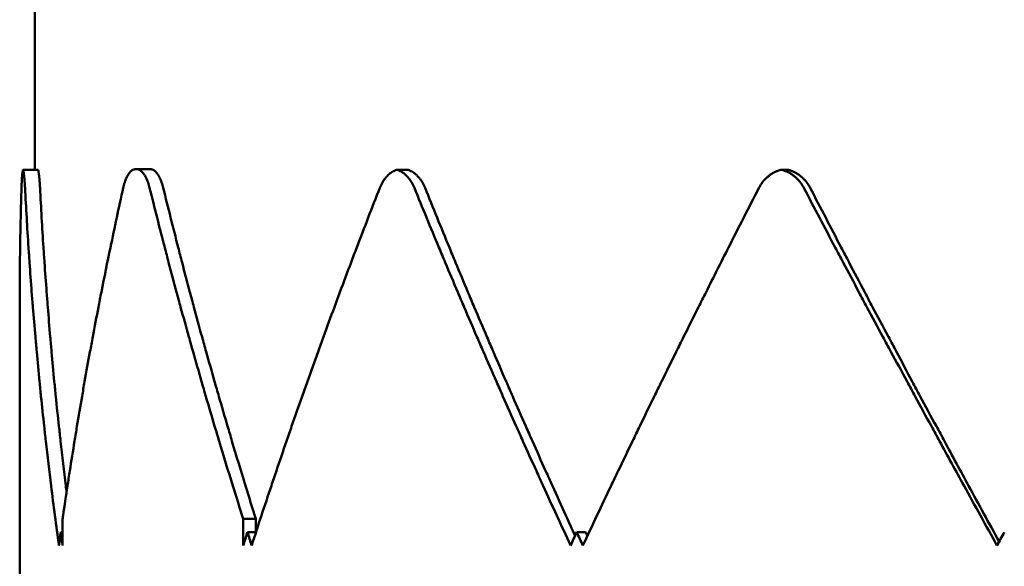
# Model space of a CAD drawing. Units: millimetres. Extents: x 5 to 292, y 5 to 155.
# Drawn here: x 79 to 92, y 74 to 81 of the extents above; entities that cross this region are included whole.
import ezdxf

# ---------------------------------------------------------------- set-up
doc = ezdxf.new("R2010")
doc.units = ezdxf.units.MM
doc.layers.add('외형선(ISO)', color=7, linetype='Continuous', lineweight=50)

msp = doc.modelspace()

# ---------------------------------------------------------------- linework, layer by layer
at = {"layer": '외형선(ISO)'}
for p, q in [((79.012, 78.939), (79.012, 81.585)), ((80.358, 78.95), (80.541, 78.95)), ((78.812, 72.374), (78.812, 77.082)), ((79.382, 74.301), (79.382, 73.95)), ((81.782, 73.95), (81.782, 74.301))]:
    msp.add_line(p, q, dxfattribs=at)
for points, knots in [([(78.857, 78.939), (78.856, 78.939), (78.856, 78.938), (78.856, 78.938), (78.855, 78.935), (78.854, 78.931), (78.853, 78.927), (78.853, 78.924), (78.852, 78.922), (78.852, 78.92), (78.851, 78.915), (78.85, 78.909), (78.849, 78.903), (78.849, 78.9), (78.848, 78.897), (78.848, 78.893), (78.847, 78.887), (78.846, 78.879), (78.846, 78.871), (78.845, 78.868), (78.845, 78.863), (78.845, 78.859), (78.844, 78.851), (78.843, 78.842), (78.842, 78.833), (78.842, 78.828), (78.842, 78.823), (78.842, 78.818), (78.841, 78.809), (78.84, 78.798), (78.84, 78.788), (78.84, 78.782), (78.839, 78.777), (78.839, 78.771), (78.838, 78.76), (78.838, 78.748), (78.838, 78.737), (78.837, 78.725), (78.837, 78.712), (78.836, 78.7)], [-1.8899714, -1.8899714, -1.8899714, -1.8899714, -1.8762289, -1.8762289, -1.8762289, -1.7889625, -1.7889625, -1.7889625, -1.7453293, -1.7453293, -1.7453293, -1.6580628, -1.6580628, -1.6580628, -1.6144296, -1.6144296, -1.6144296, -1.5271631, -1.5271631, -1.5271631, -1.4835299, -1.4835299, -1.4835299, -1.3962634, -1.3962634, -1.3962634, -1.3526302, -1.3526302, -1.3526302, -1.2653637, -1.2653637, -1.2653637, -1.2217305, -1.2217305, -1.2217305, -1.134464, -1.134464, -1.134464, -1.0471976, -1.0471976, -1.0471976, -1.0471976]), ([(79.056, 78.939), (79.023, 78.939), (78.99, 78.939), (78.923, 78.939), (78.89, 78.939), (78.857, 78.939)], [0, 0, 0, 0, 0.01, 0.01, 0.02, 0.02, 0.02, 0.02]), ([(78.883, 78.7), (78.882, 78.712), (78.882, 78.725), (78.881, 78.737), (78.88, 78.748), (78.879, 78.76), (78.879, 78.771), (78.878, 78.777), (78.878, 78.782), (78.877, 78.788), (78.876, 78.798), (78.876, 78.809), (78.875, 78.818), (78.874, 78.823), (78.874, 78.828), (78.873, 78.833), (78.872, 78.842), (78.872, 78.851), (78.871, 78.859), (78.87, 78.863), (78.87, 78.868), (78.869, 78.871), (78.868, 78.879), (78.867, 78.887), (78.866, 78.893), (78.866, 78.897), (78.865, 78.9), (78.865, 78.903), (78.864, 78.909), (78.863, 78.915), (78.862, 78.92), (78.861, 78.922), (78.861, 78.924), (78.86, 78.927), (78.859, 78.931), (78.858, 78.935), (78.857, 78.938), (78.857, 78.938), (78.857, 78.939), (78.857, 78.939)], [-3.1415927, -3.1415927, -3.1415927, -3.1415927, -3.0543262, -3.0543262, -3.0543262, -2.9670597, -2.9670597, -2.9670597, -2.9234265, -2.9234265, -2.9234265, -2.83616, -2.83616, -2.83616, -2.7925268, -2.7925268, -2.7925268, -2.7052603, -2.7052603, -2.7052603, -2.6616271, -2.6616271, -2.6616271, -2.5743606, -2.5743606, -2.5743606, -2.5307274, -2.5307274, -2.5307274, -2.443461, -2.443461, -2.443461, -2.3998277, -2.3998277, -2.3998277, -2.3125613, -2.3125613, -2.3125613, -2.2988188, -2.2988188, -2.2988188, -2.2988188]), ([(79.056, 78.939), (79.056, 78.939), (79.056, 78.938), (79.057, 78.938), (79.058, 78.935), (79.059, 78.931), (79.06, 78.927), (79.06, 78.924), (79.061, 78.922), (79.061, 78.92), (79.062, 78.915), (79.063, 78.909), (79.064, 78.903), (79.065, 78.9), (79.065, 78.897), (79.066, 78.893), (79.067, 78.887), (79.068, 78.879), (79.068, 78.871), (79.069, 78.868), (79.069, 78.863), (79.07, 78.859), (79.071, 78.851), (79.072, 78.842), (79.073, 78.833), (79.073, 78.828), (79.074, 78.823), (79.074, 78.818), (79.075, 78.809), (79.076, 78.798), (79.077, 78.788), (79.077, 78.782), (79.077, 78.777), (79.078, 78.771), (79.079, 78.76), (79.079, 78.748), (79.08, 78.737), (79.081, 78.725), (79.081, 78.712), (79.082, 78.7)], [2.2988188, 2.2988188, 2.2988188, 2.2988188, 2.3125613, 2.3125613, 2.3125613, 2.3998277, 2.3998277, 2.3998277, 2.443461, 2.443461, 2.443461, 2.5307274, 2.5307274, 2.5307274, 2.5743606, 2.5743606, 2.5743606, 2.6616271, 2.6616271, 2.6616271, 2.7052603, 2.7052603, 2.7052603, 2.7925268, 2.7925268, 2.7925268, 2.83616, 2.83616, 2.83616, 2.9234265, 2.9234265, 2.9234265, 2.9670597, 2.9670597, 2.9670597, 3.0543262, 3.0543262, 3.0543262, 3.1415927, 3.1415927, 3.1415927, 3.1415927]), ([(80.538, 78.7), (80.535, 78.712), (80.532, 78.725), (80.528, 78.737), (80.525, 78.748), (80.521, 78.76), (80.517, 78.771), (80.515, 78.777), (80.513, 78.782), (80.511, 78.788), (80.507, 78.798), (80.503, 78.809), (80.498, 78.818), (80.496, 78.823), (80.493, 78.828), (80.491, 78.833), (80.486, 78.842), (80.482, 78.851), (80.477, 78.859), (80.474, 78.863), (80.471, 78.868), (80.469, 78.871), (80.464, 78.879), (80.458, 78.887), (80.453, 78.893), (80.45, 78.897), (80.448, 78.9), (80.445, 78.903), (80.439, 78.909), (80.434, 78.915), (80.428, 78.92), (80.425, 78.922), (80.423, 78.924), (80.42, 78.927), (80.414, 78.931), (80.408, 78.935), (80.402, 78.938), (80.399, 78.939), (80.396, 78.941), (80.394, 78.942), (80.388, 78.945), (80.382, 78.947), (80.376, 78.948), (80.373, 78.948), (80.37, 78.949), (80.367, 78.949), (80.361, 78.95), (80.355, 78.95), (80.349, 78.949), (80.346, 78.949), (80.343, 78.948), (80.341, 78.948), (80.335, 78.947), (80.329, 78.945), (80.323, 78.942), (80.32, 78.941), (80.317, 78.939), (80.315, 78.938), (80.309, 78.935), (80.303, 78.931), (80.298, 78.927), (80.295, 78.924), (80.292, 78.922), (80.29, 78.92), (80.284, 78.915), (80.279, 78.909), (80.274, 78.903), (80.271, 78.9), (80.268, 78.897), (80.266, 78.893), (80.261, 78.887), (80.256, 78.879), (80.251, 78.871), (80.249, 78.868), (80.246, 78.863), (80.244, 78.859), (80.239, 78.851), (80.235, 78.842), (80.23, 78.833), (80.228, 78.828), (80.226, 78.823), (80.224, 78.818), (80.22, 78.809), (80.216, 78.798), (80.212, 78.788), (80.21, 78.782), (80.208, 78.777), (80.207, 78.771), (80.203, 78.76), (80.2, 78.748), (80.196, 78.737), (80.193, 78.725), (80.19, 78.712), (80.187, 78.7)], [-3.141593, -3.141593, -3.141593, -3.141593, -3.054326, -3.054326, -3.054326, -2.96706, -2.96706, -2.96706, -2.923426, -2.923426, -2.923426, -2.83616, -2.83616, -2.83616, -2.792527, -2.792527, -2.792527, -2.70526, -2.70526, -2.70526, -2.661627, -2.661627, -2.661627, -2.574361, -2.574361, -2.574361, -2.530727, -2.530727, -2.530727, -2.443461, -2.443461, -2.443461, -2.399828, -2.399828, -2.399828, -2.312561, -2.312561, -2.312561, -2.268928, -2.268928, -2.268928, -2.181662, -2.181662, -2.181662, -2.138028, -2.138028, -2.138028, -2.050762, -2.050762, -2.050762, -2.007129, -2.007129, -2.007129, -1.919862, -1.919862, -1.919862, -1.876229, -1.876229, -1.876229, -1.788962, -1.788962, -1.788962, -1.745329, -1.745329, -1.745329, -1.658063, -1.658063, -1.658063, -1.61443, -1.61443, -1.61443, -1.527163, -1.527163, -1.527163, -1.48353, -1.48353, -1.48353, -1.396263, -1.396263, -1.396263, -1.35263, -1.35263, -1.35263, -1.265364, -1.265364, -1.265364, -1.22173, -1.22173, -1.22173, -1.134464, -1.134464, -1.134464, -1.047198, -1.047198, -1.047198, -1.047198]), ([(80.541, 78.95), (80.544, 78.95), (80.547, 78.95), (80.55, 78.949), (80.553, 78.949), (80.556, 78.948), (80.558, 78.948), (80.564, 78.947), (80.57, 78.945), (80.576, 78.942), (80.579, 78.941), (80.582, 78.939), (80.585, 78.938), (80.59, 78.935), (80.596, 78.931), (80.602, 78.927), (80.605, 78.924), (80.607, 78.922), (80.61, 78.92), (80.616, 78.915), (80.621, 78.909), (80.627, 78.903), (80.63, 78.9), (80.632, 78.897), (80.635, 78.893), (80.64, 78.887), (80.645, 78.879), (80.651, 78.871), (80.653, 78.868), (80.656, 78.863), (80.658, 78.859), (80.663, 78.851), (80.668, 78.842), (80.672, 78.833), (80.675, 78.828), (80.677, 78.823), (80.679, 78.818), (80.684, 78.809), (80.688, 78.798), (80.692, 78.788), (80.694, 78.782), (80.696, 78.777), (80.698, 78.771), (80.702, 78.76), (80.706, 78.748), (80.709, 78.737), (80.713, 78.725), (80.716, 78.712), (80.719, 78.7)], [2.094395, 2.094395, 2.094395, 2.094395, 2.138028, 2.138028, 2.138028, 2.181662, 2.181662, 2.181662, 2.268928, 2.268928, 2.268928, 2.312561, 2.312561, 2.312561, 2.399828, 2.399828, 2.399828, 2.443461, 2.443461, 2.443461, 2.530727, 2.530727, 2.530727, 2.574361, 2.574361, 2.574361, 2.661627, 2.661627, 2.661627, 2.70526, 2.70526, 2.70526, 2.792527, 2.792527, 2.792527, 2.83616, 2.83616, 2.83616, 2.923426, 2.923426, 2.923426, 2.96706, 2.96706, 2.96706, 3.054326, 3.054326, 3.054326, 3.141593, 3.141593, 3.141593, 3.141593]), ([(83.823, 78.939), (83.822, 78.939), (83.82, 78.938), (83.819, 78.938), (83.809, 78.935), (83.799, 78.931), (83.789, 78.927), (83.785, 78.924), (83.78, 78.922), (83.775, 78.92), (83.766, 78.915), (83.756, 78.909), (83.747, 78.903), (83.743, 78.9), (83.738, 78.897), (83.734, 78.893), (83.725, 78.887), (83.716, 78.879), (83.708, 78.871), (83.704, 78.868), (83.7, 78.863), (83.696, 78.859), (83.687, 78.851), (83.68, 78.842), (83.672, 78.833), (83.668, 78.828), (83.664, 78.823), (83.661, 78.818), (83.653, 78.809), (83.646, 78.798), (83.64, 78.788), (83.636, 78.782), (83.633, 78.777), (83.63, 78.771), (83.624, 78.76), (83.618, 78.748), (83.612, 78.737), (83.606, 78.725), (83.601, 78.712), (83.596, 78.7)], [-1.8899714, -1.8899714, -1.8899714, -1.8899714, -1.8762289, -1.8762289, -1.8762289, -1.7889625, -1.7889625, -1.7889625, -1.7453293, -1.7453293, -1.7453293, -1.6580628, -1.6580628, -1.6580628, -1.6144296, -1.6144296, -1.6144296, -1.5271631, -1.5271631, -1.5271631, -1.4835299, -1.4835299, -1.4835299, -1.3962634, -1.3962634, -1.3962634, -1.3526302, -1.3526302, -1.3526302, -1.2653637, -1.2653637, -1.2653637, -1.2217305, -1.2217305, -1.2217305, -1.134464, -1.134464, -1.134464, -1.0471976, -1.0471976, -1.0471976, -1.0471976]), ([(83.968, 78.939), (83.943, 78.939), (83.919, 78.939), (83.871, 78.939), (83.847, 78.939), (83.823, 78.939)], [0, 0, 0, 0, 0.01, 0.01, 0.02, 0.02, 0.02, 0.02]), ([(84.055, 78.7), (84.05, 78.712), (84.044, 78.725), (84.038, 78.737), (84.033, 78.748), (84.026, 78.76), (84.02, 78.771), (84.016, 78.777), (84.013, 78.782), (84.01, 78.788), (84.003, 78.798), (83.995, 78.809), (83.988, 78.818), (83.984, 78.823), (83.98, 78.828), (83.976, 78.833), (83.969, 78.842), (83.961, 78.851), (83.952, 78.859), (83.948, 78.863), (83.944, 78.868), (83.939, 78.871), (83.931, 78.879), (83.922, 78.887), (83.913, 78.893), (83.909, 78.897), (83.904, 78.9), (83.899, 78.903), (83.89, 78.909), (83.881, 78.915), (83.871, 78.92), (83.867, 78.922), (83.862, 78.924), (83.857, 78.927), (83.847, 78.931), (83.838, 78.935), (83.828, 78.938), (83.826, 78.938), (83.825, 78.939), (83.823, 78.939)], [-3.1415927, -3.1415927, -3.1415927, -3.1415927, -3.0543262, -3.0543262, -3.0543262, -2.9670597, -2.9670597, -2.9670597, -2.9234265, -2.9234265, -2.9234265, -2.83616, -2.83616, -2.83616, -2.7925268, -2.7925268, -2.7925268, -2.7052603, -2.7052603, -2.7052603, -2.6616271, -2.6616271, -2.6616271, -2.5743606, -2.5743606, -2.5743606, -2.5307274, -2.5307274, -2.5307274, -2.443461, -2.443461, -2.443461, -2.3998277, -2.3998277, -2.3998277, -2.3125613, -2.3125613, -2.3125613, -2.2988188, -2.2988188, -2.2988188, -2.2988188]), ([(83.968, 78.939), (83.969, 78.939), (83.971, 78.938), (83.972, 78.938), (83.982, 78.935), (83.991, 78.931), (84.001, 78.927), (84.006, 78.924), (84.011, 78.922), (84.015, 78.92), (84.025, 78.915), (84.034, 78.909), (84.043, 78.903), (84.047, 78.9), (84.052, 78.897), (84.056, 78.893), (84.065, 78.887), (84.074, 78.879), (84.083, 78.871), (84.087, 78.868), (84.091, 78.863), (84.095, 78.859), (84.103, 78.851), (84.111, 78.842), (84.119, 78.833), (84.123, 78.828), (84.127, 78.823), (84.13, 78.818), (84.138, 78.809), (84.145, 78.798), (84.152, 78.788), (84.155, 78.782), (84.159, 78.777), (84.162, 78.771), (84.168, 78.76), (84.175, 78.748), (84.18, 78.737), (84.186, 78.725), (84.192, 78.712), (84.197, 78.7)], [2.2988188, 2.2988188, 2.2988188, 2.2988188, 2.3125613, 2.3125613, 2.3125613, 2.3998277, 2.3998277, 2.3998277, 2.443461, 2.443461, 2.443461, 2.5307274, 2.5307274, 2.5307274, 2.5743606, 2.5743606, 2.5743606, 2.6616271, 2.6616271, 2.6616271, 2.7052603, 2.7052603, 2.7052603, 2.7925268, 2.7925268, 2.7925268, 2.83616, 2.83616, 2.83616, 2.9234265, 2.9234265, 2.9234265, 2.9670597, 2.9670597, 2.9670597, 3.0543262, 3.0543262, 3.0543262, 3.1415927, 3.1415927, 3.1415927, 3.1415927]), ([(88.929, 78.939), (88.927, 78.939), (88.925, 78.938), (88.923, 78.938), (88.911, 78.935), (88.898, 78.931), (88.885, 78.927), (88.879, 78.924), (88.873, 78.922), (88.867, 78.92), (88.855, 78.915), (88.843, 78.909), (88.831, 78.903), (88.825, 78.9), (88.819, 78.897), (88.813, 78.893), (88.802, 78.887), (88.79, 78.879), (88.779, 78.871), (88.774, 78.868), (88.769, 78.863), (88.763, 78.859), (88.753, 78.851), (88.742, 78.842), (88.732, 78.833), (88.727, 78.828), (88.722, 78.823), (88.718, 78.818), (88.708, 78.809), (88.699, 78.798), (88.69, 78.788), (88.686, 78.782), (88.681, 78.777), (88.677, 78.771), (88.669, 78.76), (88.661, 78.748), (88.654, 78.737), (88.646, 78.725), (88.639, 78.712), (88.633, 78.7)], [-1.8899714, -1.8899714, -1.8899714, -1.8899714, -1.8762289, -1.8762289, -1.8762289, -1.7889625, -1.7889625, -1.7889625, -1.7453293, -1.7453293, -1.7453293, -1.6580628, -1.6580628, -1.6580628, -1.6144296, -1.6144296, -1.6144296, -1.5271631, -1.5271631, -1.5271631, -1.4835299, -1.4835299, -1.4835299, -1.3962634, -1.3962634, -1.3962634, -1.3526302, -1.3526302, -1.3526302, -1.2653637, -1.2653637, -1.2653637, -1.2217305, -1.2217305, -1.2217305, -1.134464, -1.134464, -1.134464, -1.0471976, -1.0471976, -1.0471976, -1.0471976]), ([(89.017, 78.939), (89.002, 78.939), (88.988, 78.939), (88.959, 78.939), (88.944, 78.939), (88.929, 78.939)], [0, 0, 0, 0, 0.01, 0.01, 0.02, 0.02, 0.02, 0.02]), ([(89.229, 78.7), (89.222, 78.712), (89.215, 78.725), (89.207, 78.737), (89.2, 78.748), (89.192, 78.76), (89.183, 78.771), (89.179, 78.777), (89.175, 78.782), (89.17, 78.788), (89.162, 78.798), (89.152, 78.809), (89.142, 78.818), (89.138, 78.823), (89.133, 78.828), (89.128, 78.833), (89.118, 78.842), (89.107, 78.851), (89.096, 78.859), (89.091, 78.863), (89.086, 78.868), (89.08, 78.871), (89.069, 78.879), (89.058, 78.887), (89.046, 78.893), (89.04, 78.897), (89.034, 78.9), (89.028, 78.903), (89.016, 78.909), (89.004, 78.915), (88.992, 78.92), (88.986, 78.922), (88.98, 78.924), (88.973, 78.927), (88.961, 78.931), (88.948, 78.935), (88.935, 78.938), (88.933, 78.938), (88.931, 78.939), (88.929, 78.939)], [-3.1415927, -3.1415927, -3.1415927, -3.1415927, -3.0543262, -3.0543262, -3.0543262, -2.9670597, -2.9670597, -2.9670597, -2.9234265, -2.9234265, -2.9234265, -2.83616, -2.83616, -2.83616, -2.7925268, -2.7925268, -2.7925268, -2.7052603, -2.7052603, -2.7052603, -2.6616271, -2.6616271, -2.6616271, -2.5743606, -2.5743606, -2.5743606, -2.5307274, -2.5307274, -2.5307274, -2.443461, -2.443461, -2.443461, -2.3998277, -2.3998277, -2.3998277, -2.3125613, -2.3125613, -2.3125613, -2.2988188, -2.2988188, -2.2988188, -2.2988188]), ([(89.017, 78.939), (89.019, 78.939), (89.021, 78.938), (89.023, 78.938), (89.036, 78.935), (89.048, 78.931), (89.06, 78.927), (89.067, 78.924), (89.073, 78.922), (89.079, 78.92), (89.091, 78.915), (89.103, 78.909), (89.115, 78.903), (89.121, 78.9), (89.126, 78.897), (89.132, 78.893), (89.144, 78.887), (89.155, 78.879), (89.166, 78.871), (89.171, 78.868), (89.177, 78.863), (89.182, 78.859), (89.193, 78.851), (89.203, 78.842), (89.213, 78.833), (89.218, 78.828), (89.223, 78.823), (89.228, 78.818), (89.237, 78.809), (89.247, 78.798), (89.255, 78.788), (89.26, 78.782), (89.264, 78.777), (89.268, 78.771), (89.277, 78.76), (89.285, 78.748), (89.292, 78.737), (89.299, 78.725), (89.306, 78.712), (89.313, 78.7)], [2.2988188, 2.2988188, 2.2988188, 2.2988188, 2.3125613, 2.3125613, 2.3125613, 2.3998277, 2.3998277, 2.3998277, 2.443461, 2.443461, 2.443461, 2.5307274, 2.5307274, 2.5307274, 2.5743606, 2.5743606, 2.5743606, 2.6616271, 2.6616271, 2.6616271, 2.7052603, 2.7052603, 2.7052603, 2.7925268, 2.7925268, 2.7925268, 2.83616, 2.83616, 2.83616, 2.9234265, 2.9234265, 2.9234265, 2.9670597, 2.9670597, 2.9670597, 3.0543262, 3.0543262, 3.0543262, 3.1415927, 3.1415927, 3.1415927, 3.1415927]), ([(78.836, 78.7), (78.828, 78.436), (78.822, 78.172), (78.818, 77.908), (78.815, 77.71), (78.813, 77.512), (78.813, 77.314), (78.812, 77.248), (78.812, 77.182), (78.812, 77.116), (78.812, 77.105), (78.812, 77.094), (78.812, 77.082)], [-0.5484828, -0.5484828, -0.5484828, -0.5484828, -0.457069, -0.457069, -0.457069, -0.3885086, -0.3885086, -0.3885086, -0.3656552, -0.3656552, -0.3656552, -0.361689, -0.361689, -0.361689, -0.361689]), ([(79.333, 73.95), (79.296, 74.214), (79.262, 74.478), (79.229, 74.741), (79.205, 74.939), (79.181, 75.137), (79.159, 75.335), (79.152, 75.401), (79.144, 75.467), (79.137, 75.533), (79.123, 75.665), (79.109, 75.797), (79.095, 75.929), (79.089, 75.995), (79.082, 76.061), (79.075, 76.127), (79.062, 76.259), (79.05, 76.391), (79.038, 76.523), (79.032, 76.589), (79.026, 76.655), (79.02, 76.721), (79.009, 76.853), (78.998, 76.984), (78.987, 77.116), (78.982, 77.182), (78.977, 77.248), (78.971, 77.314), (78.961, 77.446), (78.952, 77.578), (78.943, 77.71), (78.938, 77.776), (78.934, 77.842), (78.929, 77.908), (78.921, 78.04), (78.912, 78.172), (78.905, 78.304), (78.897, 78.436), (78.89, 78.568), (78.883, 78.7)], [-0.5484828, -0.5484828, -0.5484828, -0.5484828, -0.457069, -0.457069, -0.457069, -0.3885086, -0.3885086, -0.3885086, -0.3656552, -0.3656552, -0.3656552, -0.3199483, -0.3199483, -0.3199483, -0.2970948, -0.2970948, -0.2970948, -0.2513879, -0.2513879, -0.2513879, -0.2285345, -0.2285345, -0.2285345, -0.1828276, -0.1828276, -0.1828276, -0.1599741, -0.1599741, -0.1599741, -0.1142672, -0.1142672, -0.1142672, -0.0914138, -0.0914138, -0.0914138, -0.0457069, -0.0457069, -0.0457069, 0, 0, 0, 0]), ([(79.082, 78.7), (79.089, 78.568), (79.096, 78.436), (79.104, 78.304), (79.111, 78.172), (79.119, 78.04), (79.128, 77.908), (79.132, 77.842), (79.137, 77.776), (79.141, 77.71), (79.15, 77.578), (79.16, 77.446), (79.17, 77.314), (79.175, 77.248), (79.18, 77.182), (79.185, 77.116), (79.196, 76.984), (79.206, 76.853), (79.218, 76.721), (79.224, 76.655), (79.229, 76.589), (79.235, 76.523), (79.247, 76.391), (79.26, 76.259), (79.272, 76.127), (79.279, 76.061), (79.285, 75.995), (79.292, 75.929), (79.305, 75.797), (79.319, 75.665), (79.333, 75.533), (79.341, 75.467), (79.348, 75.401), (79.355, 75.335), (79.377, 75.137), (79.4, 74.939), (79.425, 74.741), (79.428, 74.714), (79.431, 74.686), (79.435, 74.658)], [0, 0, 0, 0, 0.0457069, 0.0457069, 0.0457069, 0.0914138, 0.0914138, 0.0914138, 0.1142672, 0.1142672, 0.1142672, 0.1599741, 0.1599741, 0.1599741, 0.1828276, 0.1828276, 0.1828276, 0.2285345, 0.2285345, 0.2285345, 0.2513879, 0.2513879, 0.2513879, 0.2970948, 0.2970948, 0.2970948, 0.3199483, 0.3199483, 0.3199483, 0.3656552, 0.3656552, 0.3656552, 0.3885086, 0.3885086, 0.3885086, 0.457069, 0.457069, 0.457069, 0.4666951, 0.4666951, 0.4666951, 0.4666951]), ([(80.187, 78.7), (80.129, 78.436), (80.072, 78.172), (80.018, 77.908), (79.976, 77.71), (79.936, 77.512), (79.897, 77.314), (79.884, 77.248), (79.871, 77.182), (79.858, 77.116), (79.833, 76.984), (79.808, 76.853), (79.783, 76.721), (79.771, 76.655), (79.759, 76.589), (79.746, 76.523), (79.722, 76.391), (79.698, 76.259), (79.675, 76.127), (79.663, 76.061), (79.652, 75.995), (79.64, 75.929), (79.618, 75.797), (79.595, 75.665), (79.573, 75.533), (79.562, 75.467), (79.552, 75.401), (79.541, 75.335), (79.519, 75.203), (79.498, 75.071), (79.478, 74.939), (79.468, 74.873), (79.457, 74.807), (79.447, 74.741), (79.427, 74.609), (79.408, 74.478), (79.389, 74.346), (79.386, 74.331), (79.384, 74.316), (79.382, 74.301)], [-0.5484828, -0.5484828, -0.5484828, -0.5484828, -0.457069, -0.457069, -0.457069, -0.3885086, -0.3885086, -0.3885086, -0.3656552, -0.3656552, -0.3656552, -0.3199483, -0.3199483, -0.3199483, -0.2970948, -0.2970948, -0.2970948, -0.2513879, -0.2513879, -0.2513879, -0.2285345, -0.2285345, -0.2285345, -0.1828276, -0.1828276, -0.1828276, -0.1599741, -0.1599741, -0.1599741, -0.1142672, -0.1142672, -0.1142672, -0.0914138, -0.0914138, -0.0914138, -0.0457069, -0.0457069, -0.0457069, -0.0406006, -0.0406006, -0.0406006, -0.0406006]), ([(81.782, 74.301), (81.735, 74.448), (81.689, 74.595), (81.643, 74.741), (81.582, 74.939), (81.521, 75.137), (81.462, 75.335), (81.442, 75.401), (81.422, 75.467), (81.402, 75.533), (81.363, 75.665), (81.324, 75.797), (81.285, 75.929), (81.266, 75.995), (81.247, 76.061), (81.228, 76.127), (81.19, 76.259), (81.152, 76.391), (81.115, 76.523), (81.096, 76.589), (81.078, 76.655), (81.059, 76.721), (81.022, 76.853), (80.986, 76.984), (80.95, 77.116), (80.932, 77.182), (80.914, 77.248), (80.896, 77.314), (80.861, 77.446), (80.826, 77.578), (80.791, 77.71), (80.773, 77.776), (80.756, 77.842), (80.739, 77.908), (80.705, 78.04), (80.671, 78.172), (80.637, 78.304), (80.604, 78.436), (80.571, 78.568), (80.538, 78.7)], [-0.5078822, -0.5078822, -0.5078822, -0.5078822, -0.457069, -0.457069, -0.457069, -0.3885086, -0.3885086, -0.3885086, -0.3656552, -0.3656552, -0.3656552, -0.3199483, -0.3199483, -0.3199483, -0.2970948, -0.2970948, -0.2970948, -0.2513879, -0.2513879, -0.2513879, -0.2285345, -0.2285345, -0.2285345, -0.1828276, -0.1828276, -0.1828276, -0.1599741, -0.1599741, -0.1599741, -0.1142672, -0.1142672, -0.1142672, -0.0914138, -0.0914138, -0.0914138, -0.0457069, -0.0457069, -0.0457069, 0, 0, 0, 0]), ([(80.719, 78.7), (80.751, 78.568), (80.784, 78.436), (80.817, 78.304), (80.85, 78.172), (80.884, 78.04), (80.918, 77.908), (80.935, 77.842), (80.952, 77.776), (80.969, 77.71), (81.003, 77.578), (81.038, 77.446), (81.073, 77.314), (81.091, 77.248), (81.108, 77.182), (81.126, 77.116), (81.162, 76.984), (81.198, 76.853), (81.234, 76.721), (81.252, 76.655), (81.271, 76.589), (81.289, 76.523), (81.326, 76.391), (81.363, 76.259), (81.401, 76.127), (81.42, 76.061), (81.439, 75.995), (81.458, 75.929), (81.496, 75.797), (81.535, 75.665), (81.574, 75.533), (81.593, 75.467), (81.613, 75.401), (81.632, 75.335), (81.691, 75.137), (81.751, 74.939), (81.812, 74.741), (81.857, 74.595), (81.903, 74.448), (81.949, 74.301)], [0, 0, 0, 0, 0.0457069, 0.0457069, 0.0457069, 0.0914138, 0.0914138, 0.0914138, 0.1142672, 0.1142672, 0.1142672, 0.1599741, 0.1599741, 0.1599741, 0.1828276, 0.1828276, 0.1828276, 0.2285345, 0.2285345, 0.2285345, 0.2513879, 0.2513879, 0.2513879, 0.2970948, 0.2970948, 0.2970948, 0.3199483, 0.3199483, 0.3199483, 0.3656552, 0.3656552, 0.3656552, 0.3885086, 0.3885086, 0.3885086, 0.457069, 0.457069, 0.457069, 0.5078822, 0.5078822, 0.5078822, 0.5078822]), ([(83.596, 78.7), (83.544, 78.568), (83.493, 78.436), (83.442, 78.304), (83.391, 78.172), (83.34, 78.04), (83.29, 77.908), (83.265, 77.842), (83.24, 77.776), (83.215, 77.71), (83.165, 77.578), (83.115, 77.446), (83.066, 77.314), (83.042, 77.248), (83.017, 77.182), (82.993, 77.116), (82.944, 76.984), (82.895, 76.853), (82.847, 76.721), (82.823, 76.655), (82.799, 76.589), (82.775, 76.523), (82.728, 76.391), (82.68, 76.259), (82.634, 76.127), (82.61, 76.061), (82.587, 75.995), (82.563, 75.929), (82.517, 75.797), (82.471, 75.665), (82.425, 75.533), (82.402, 75.467), (82.379, 75.401), (82.357, 75.335), (82.311, 75.203), (82.266, 75.071), (82.222, 74.939), (82.199, 74.873), (82.177, 74.807), (82.155, 74.741), (82.111, 74.609), (82.067, 74.478), (82.023, 74.346), (81.98, 74.214), (81.937, 74.082), (81.894, 73.95)], [-0.5484828, -0.5484828, -0.5484828, -0.5484828, -0.5027759, -0.5027759, -0.5027759, -0.457069, -0.457069, -0.457069, -0.4342155, -0.4342155, -0.4342155, -0.3885086, -0.3885086, -0.3885086, -0.3656552, -0.3656552, -0.3656552, -0.3199483, -0.3199483, -0.3199483, -0.2970948, -0.2970948, -0.2970948, -0.2513879, -0.2513879, -0.2513879, -0.2285345, -0.2285345, -0.2285345, -0.1828276, -0.1828276, -0.1828276, -0.1599741, -0.1599741, -0.1599741, -0.1142672, -0.1142672, -0.1142672, -0.0914138, -0.0914138, -0.0914138, -0.0457069, -0.0457069, -0.0457069, 0, 0, 0, 0]), ([(86.13, 73.95), (86.069, 74.082), (86.008, 74.214), (85.947, 74.346), (85.886, 74.478), (85.826, 74.609), (85.766, 74.741), (85.735, 74.807), (85.705, 74.873), (85.676, 74.939), (85.616, 75.071), (85.556, 75.203), (85.497, 75.335), (85.467, 75.401), (85.438, 75.467), (85.408, 75.533), (85.349, 75.665), (85.291, 75.797), (85.232, 75.929), (85.203, 75.995), (85.174, 76.061), (85.145, 76.127), (85.087, 76.259), (85.029, 76.391), (84.972, 76.523), (84.943, 76.589), (84.915, 76.655), (84.886, 76.721), (84.829, 76.853), (84.772, 76.984), (84.716, 77.116), (84.688, 77.182), (84.66, 77.248), (84.632, 77.314), (84.576, 77.446), (84.52, 77.578), (84.464, 77.71), (84.437, 77.776), (84.409, 77.842), (84.381, 77.908), (84.326, 78.04), (84.272, 78.172), (84.217, 78.304), (84.163, 78.436), (84.109, 78.568), (84.055, 78.7)], [-0.5484828, -0.5484828, -0.5484828, -0.5484828, -0.5027759, -0.5027759, -0.5027759, -0.457069, -0.457069, -0.457069, -0.4342155, -0.4342155, -0.4342155, -0.3885086, -0.3885086, -0.3885086, -0.3656552, -0.3656552, -0.3656552, -0.3199483, -0.3199483, -0.3199483, -0.2970948, -0.2970948, -0.2970948, -0.2513879, -0.2513879, -0.2513879, -0.2285345, -0.2285345, -0.2285345, -0.1828276, -0.1828276, -0.1828276, -0.1599741, -0.1599741, -0.1599741, -0.1142672, -0.1142672, -0.1142672, -0.0914138, -0.0914138, -0.0914138, -0.0457069, -0.0457069, -0.0457069, 0, 0, 0, 0]), ([(84.197, 78.7), (84.25, 78.568), (84.303, 78.436), (84.357, 78.304), (84.411, 78.172), (84.465, 78.04), (84.52, 77.908), (84.547, 77.842), (84.574, 77.776), (84.602, 77.71), (84.656, 77.578), (84.711, 77.446), (84.767, 77.314), (84.795, 77.248), (84.822, 77.182), (84.85, 77.116), (84.906, 76.984), (84.962, 76.853), (85.019, 76.721), (85.047, 76.655), (85.075, 76.589), (85.104, 76.523), (85.16, 76.391), (85.217, 76.259), (85.275, 76.127), (85.303, 76.061), (85.332, 75.995), (85.361, 75.929), (85.419, 75.797), (85.477, 75.665), (85.535, 75.533), (85.564, 75.467), (85.593, 75.401), (85.623, 75.335), (85.681, 75.203), (85.74, 75.071), (85.799, 74.939), (85.829, 74.873), (85.859, 74.807), (85.888, 74.741), (85.948, 74.609), (86.008, 74.478), (86.068, 74.346), (86.108, 74.256), (86.149, 74.167), (86.19, 74.078)], [0, 0, 0, 0, 0.0457069, 0.0457069, 0.0457069, 0.0914138, 0.0914138, 0.0914138, 0.1142672, 0.1142672, 0.1142672, 0.1599741, 0.1599741, 0.1599741, 0.1828276, 0.1828276, 0.1828276, 0.2285345, 0.2285345, 0.2285345, 0.2513879, 0.2513879, 0.2513879, 0.2970948, 0.2970948, 0.2970948, 0.3199483, 0.3199483, 0.3199483, 0.3656552, 0.3656552, 0.3656552, 0.3885086, 0.3885086, 0.3885086, 0.4342155, 0.4342155, 0.4342155, 0.457069, 0.457069, 0.457069, 0.5027759, 0.5027759, 0.5027759, 0.5336538, 0.5336538, 0.5336538, 0.5336538]), ([(88.633, 78.7), (88.497, 78.436), (88.362, 78.172), (88.228, 77.908), (88.128, 77.71), (88.028, 77.512), (87.929, 77.314), (87.895, 77.248), (87.862, 77.182), (87.829, 77.116), (87.763, 76.984), (87.698, 76.853), (87.632, 76.721), (87.599, 76.655), (87.567, 76.589), (87.534, 76.523), (87.469, 76.391), (87.404, 76.259), (87.339, 76.127), (87.306, 76.061), (87.274, 75.995), (87.242, 75.929), (87.177, 75.797), (87.113, 75.665), (87.049, 75.533), (87.017, 75.467), (86.985, 75.401), (86.953, 75.335), (86.89, 75.203), (86.826, 75.071), (86.763, 74.939), (86.731, 74.873), (86.7, 74.807), (86.668, 74.741), (86.605, 74.609), (86.543, 74.478), (86.48, 74.346), (86.418, 74.214), (86.356, 74.082), (86.294, 73.95)], [-0.5484828, -0.5484828, -0.5484828, -0.5484828, -0.457069, -0.457069, -0.457069, -0.3885086, -0.3885086, -0.3885086, -0.3656552, -0.3656552, -0.3656552, -0.3199483, -0.3199483, -0.3199483, -0.2970948, -0.2970948, -0.2970948, -0.2513879, -0.2513879, -0.2513879, -0.2285345, -0.2285345, -0.2285345, -0.1828276, -0.1828276, -0.1828276, -0.1599741, -0.1599741, -0.1599741, -0.1142672, -0.1142672, -0.1142672, -0.0914138, -0.0914138, -0.0914138, -0.0457069, -0.0457069, -0.0457069, 0, 0, 0, 0]), ([(91.794, 73.95), (91.648, 74.214), (91.502, 74.478), (91.357, 74.741), (91.248, 74.939), (91.139, 75.137), (91.031, 75.335), (90.995, 75.401), (90.959, 75.467), (90.923, 75.533), (90.851, 75.665), (90.779, 75.797), (90.708, 75.929), (90.672, 75.995), (90.636, 76.061), (90.6, 76.127), (90.529, 76.259), (90.457, 76.391), (90.386, 76.523), (90.351, 76.589), (90.315, 76.655), (90.28, 76.721), (90.209, 76.853), (90.138, 76.984), (90.067, 77.116), (90.032, 77.182), (89.997, 77.248), (89.961, 77.314), (89.891, 77.446), (89.821, 77.578), (89.751, 77.71), (89.716, 77.776), (89.681, 77.842), (89.646, 77.908), (89.576, 78.04), (89.506, 78.172), (89.437, 78.304), (89.367, 78.436), (89.298, 78.568), (89.229, 78.7)], [-0.5484828, -0.5484828, -0.5484828, -0.5484828, -0.457069, -0.457069, -0.457069, -0.3885086, -0.3885086, -0.3885086, -0.3656552, -0.3656552, -0.3656552, -0.3199483, -0.3199483, -0.3199483, -0.2970948, -0.2970948, -0.2970948, -0.2513879, -0.2513879, -0.2513879, -0.2285345, -0.2285345, -0.2285345, -0.1828276, -0.1828276, -0.1828276, -0.1599741, -0.1599741, -0.1599741, -0.1142672, -0.1142672, -0.1142672, -0.0914138, -0.0914138, -0.0914138, -0.0457069, -0.0457069, -0.0457069, 0, 0, 0, 0]), ([(89.313, 78.7), (89.381, 78.568), (89.45, 78.436), (89.519, 78.304), (89.587, 78.172), (89.656, 78.04), (89.725, 77.908), (89.76, 77.842), (89.794, 77.776), (89.829, 77.71), (89.898, 77.578), (89.968, 77.446), (90.038, 77.314), (90.072, 77.248), (90.107, 77.182), (90.142, 77.116), (90.212, 76.984), (90.282, 76.853), (90.352, 76.721), (90.387, 76.655), (90.422, 76.589), (90.458, 76.523), (90.528, 76.391), (90.599, 76.259), (90.669, 76.127), (90.705, 76.061), (90.74, 75.995), (90.775, 75.929), (90.846, 75.797), (90.917, 75.665), (90.989, 75.533), (91.024, 75.467), (91.06, 75.401), (91.095, 75.335), (91.202, 75.137), (91.31, 74.939), (91.417, 74.741), (91.552, 74.494), (91.687, 74.247), (91.822, 74)], [0, 0, 0, 0, 0.0457069, 0.0457069, 0.0457069, 0.0914138, 0.0914138, 0.0914138, 0.1142672, 0.1142672, 0.1142672, 0.1599741, 0.1599741, 0.1599741, 0.1828276, 0.1828276, 0.1828276, 0.2285345, 0.2285345, 0.2285345, 0.2513879, 0.2513879, 0.2513879, 0.2970948, 0.2970948, 0.2970948, 0.3199483, 0.3199483, 0.3199483, 0.3656552, 0.3656552, 0.3656552, 0.3885086, 0.3885086, 0.3885086, 0.457069, 0.457069, 0.457069, 0.5426446, 0.5426446, 0.5426446, 0.5426446]), ([(81.949, 74.301), (81.921, 74.301), (81.893, 74.301), (81.837, 74.301), (81.81, 74.301), (81.782, 74.301)], [0, 0, 0, 0, 0.01, 0.01, 0.02, 0.02, 0.02, 0.02]), ([(81.838, 74.126), (81.866, 74.126), (81.893, 74.126), (81.931, 74.126), (81.941, 74.126), (81.951, 74.126)], [0, 0, 0, 0, 0.01, 0.01, 0.01365539, 0.01365539, 0.01365539, 0.01365539]), ([(86.212, 74.126), (86.231, 74.126), (86.251, 74.126), (86.29, 74.126), (86.31, 74.126), (86.33, 74.126)], [0, 0, 0, 0, 0.01, 0.01, 0.02, 0.02, 0.02, 0.02])]:
    msp.add_open_spline(points, degree=3, knots=knots, dxfattribs=at)
for points in [[(81.949, 74.301), (81.949, 74.243), (81.949, 74.184), (81.949, 74.126)], [(79.357, 74.126), (79.349, 74.067), (79.341, 74.008), (79.333, 73.95)], [(79.357, 74.126), (79.366, 74.126), (79.374, 74.126), (79.382, 74.126)], [(79.382, 73.95), (79.374, 74.008), (79.365, 74.067), (79.357, 74.126)], [(81.838, 74.126), (81.819, 74.067), (81.8, 74.008), (81.782, 73.95)], [(81.894, 73.95), (81.875, 74.008), (81.857, 74.067), (81.838, 74.126)], [(86.212, 74.126), (86.184, 74.067), (86.157, 74.008), (86.13, 73.95)], [(86.294, 73.95), (86.267, 74.008), (86.239, 74.067), (86.212, 74.126)], [(86.33, 74.126), (86.337, 74.109), (86.345, 74.092), (86.353, 74.075)], [(91.892, 74.126), (91.859, 74.067), (91.827, 74.008), (91.794, 73.95)]]:
    msp.add_open_spline(points, degree=3, dxfattribs=at)

doc.saveas('drawing.dxf')
